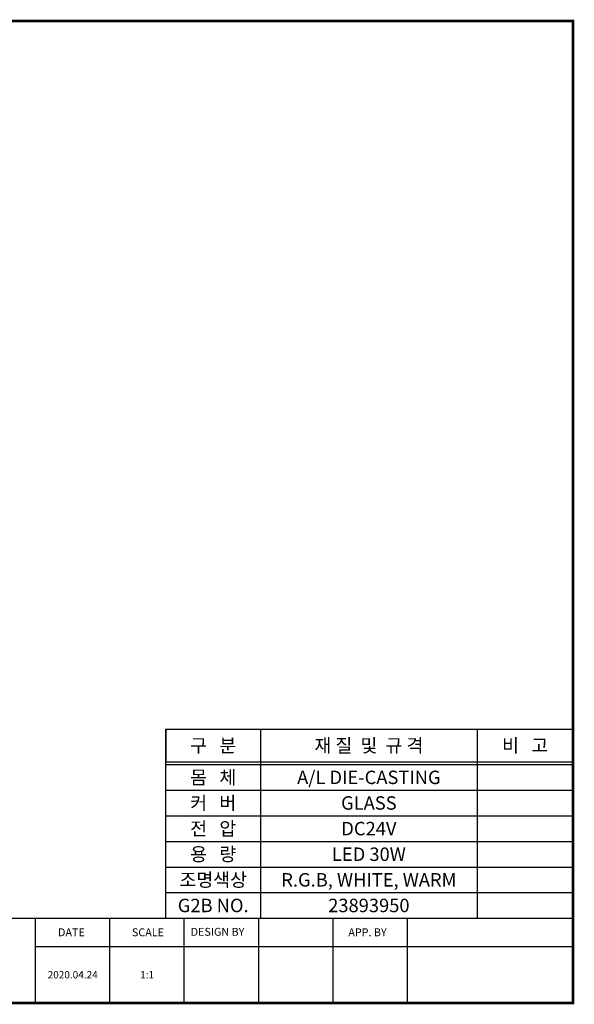
# Model space of a CAD drawing. Units: millimetres. Extents: x 8229 to 10312, y 1523 to 2997.
# Drawn here: x 9481 to 10312, y 1523 to 2997 of the extents above; entities that cross this region are included whole.
import ezdxf
from ezdxf.enums import TextEntityAlignment as Align

# ---------------------------------------------------------------- set-up
doc = ezdxf.new("R2010")
doc.units = ezdxf.units.MM
doc.layers.add('도면용지', color=5, linetype='Continuous')
doc.styles.add('굴림체', font='txt')

# ---------------------------------------------------------------- blocks, each defined once
blk = doc.blocks.new('A$C735be89d')
at = {"layer": '도면용지', "color": 8}
for p, q in [((181.98, 0), (181.98, 18.12)), ((197.91, 0), (197.91, 18.12)), ((213.83, 0), (213.83, 18.12)), ((229.76, 0), (229.76, 18.12)), ((245.68, 0), (245.68, 18.12)), ((261.61, 0), (261.61, 18.12)), ((181.98, 12.08), (297, 12.08))]:
    blk.add_line(p, q, dxfattribs=at)
for points, const_width in [([(0, 205.19), (0, 0), (297, 0), (297, 210), (5.43, 210)], 0.557), ([(0, 18.12), (297, 18.12)], 0.27)]:
    blk.add_lwpolyline(points, dxfattribs=dict(at, const_width=const_width))
at = {"style": '굴림체'}
for s, p in [('DATE', (186.81, 14.27)), ('SCALE', (202.62, 14.27)), ('DESIGN BY', (215.19, 14.38)), ('APP. BY', (248.92, 14.27))]:
    blk.add_text(s, height=1.689, dxfattribs=at).set_placement(p)

msp = doc.modelspace()

# ---------------------------------------------------------------- linework, layer by layer
for p, q in [((9700.104, 1935.075), (10309.955, 1935.075)), ((9700.104, 1652.204), (9700.104, 1935.075)), ((9700.104, 1935.075), (9700.104, 1886.365)), ((9841.985, 1935.075), (9841.985, 1652.204)), ((10166.415, 1935.075), (10166.415, 1652.204)), ((10309.955, 1935.075), (10309.955, 1652.204)), ((9700.104, 1886.365), (10309.955, 1886.365)), ((9700.104, 1882.294), (10309.955, 1882.294)), ((9700.104, 1843.945), (10309.955, 1843.945)), ((9700.104, 1805.596), (10309.955, 1805.596)), ((9700.104, 1767.248), (10309.955, 1767.248)), ((9700.104, 1728.899), (10309.955, 1728.899)), ((9700.104, 1690.55), (10309.955, 1690.55)), ((9700.104, 1652.204), (10309.955, 1652.204))]:
    msp.add_line(p, q)

# ---------------------------------------------------------------- block references
at = {"xscale": 7, "yscale": 7, "zscale": 7}
msp.add_blockref('A$C735be89d', (8230.955, 1525.352), dxfattribs=at)

# ---------------------------------------------------------------- texts
at = {"style": '굴림체'}
for s, height, p in [('구   분', 20.1181, (9771.045, 1910.72)), ('재 질  및  규 격', 20.11807, (10004.2, 1910.72)), ('비   고', 20.1181, (10238.185, 1910.907)), ('몸   체', 20.1181, (9771.045, 1863.12)), ('A/L DIE-CASTING', 20.11807, (10004.2, 1863.12)), ('커   버', 20.1181, (9771.045, 1824.771)), ('GLASS', 20.1181, (10004.2, 1824.771)), ('전   압', 20.1181, (9771.045, 1786.422)), ('DC24V', 20.1181, (10004.2, 1786.422)), ('용   량', 20.1181, (9771.045, 1748.073)), ('LED 30W', 20.1181, (10004.2, 1748.073)), ('조명색상', 20.1181, (9771.045, 1709.724)), ('R.G.B, WHITE, WARM', 20.11807, (10004.2, 1709.724)), ('G2B NO.', 20.1181, (9771.045, 1671.378)), ('23893950', 20.1181, (10004.2, 1671.378)), ('2020.04.24', 11, (9560.57, 1567.638)), ('1:1', 11, (9672.045, 1567.638))]:
    msp.add_text(s, height=height, dxfattribs=at).set_placement(p, align=Align.MIDDLE_CENTER)

doc.saveas('drawing.dxf')
